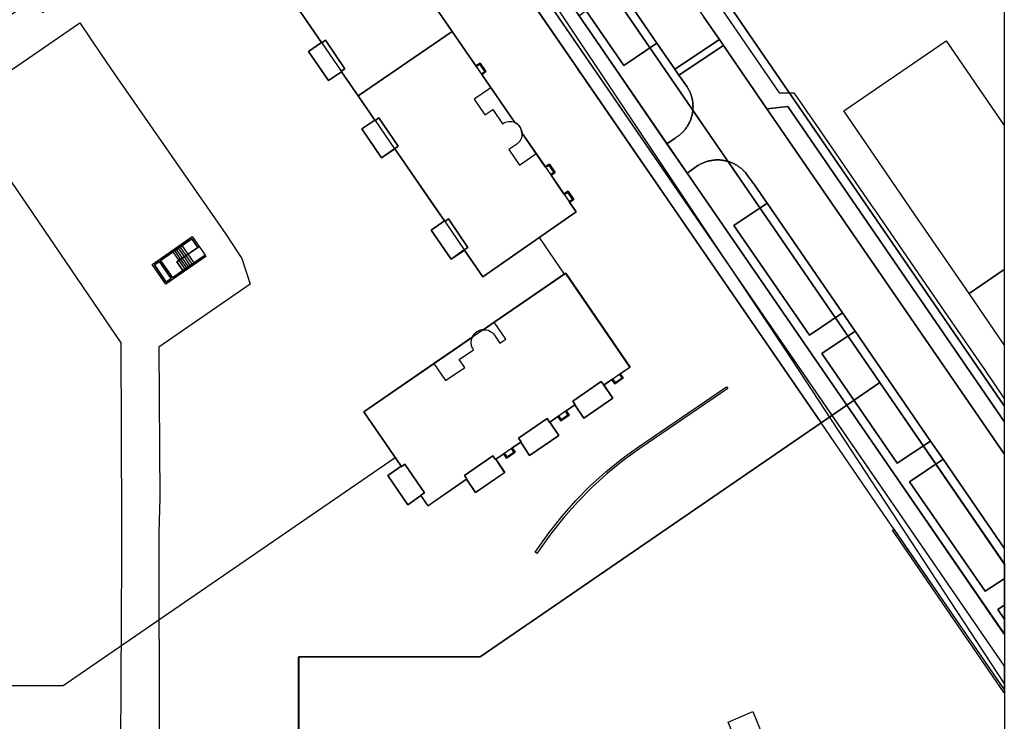
# Model space of a CAD drawing. Units: metres. Extents: x 2497700 to 2498400, y 1113400 to 1114150.
# Drawn here: x 2498289 to 2498400, y 1113730 to 1113809 of the extents above; entities that cross this region are included whole.
import ezdxf

# ---------------------------------------------------------------- set-up
doc = ezdxf.new("R2010")
doc.units = ezdxf.units.M
for name, color, linetype, lineweight in [('cad_l_objetdivers_ligne', 200, 'Continuous', 25), ('cad_s_batiment_horsol', 7, 'Continuous', 25), ('cad_s_batiment_sousol', 253, 'Continuous', 25), ('cad_s_domroutier_objets_niv0', 42, 'Continuous', 25), ('cad_s_objetdivers_poly', 200, 'Continuous', 25), ('cad_s_parcelle_mensu', 5, 'Continuous', 25)]:
    doc.layers.add(name, color=color, linetype=linetype, lineweight=lineweight)

# ---------------------------------------------------------------- blocks, each defined once
blk = doc.blocks.new('PLOgr22D_FeatureWriter_0_FMEBLOCK2')
at = {"layer": 'cad_s_domroutier_objets_niv0'}
blk.add_lwpolyline([(95.58, 119.62), (178.76, -1.53), (178.76, -4.14), (164.8, 16.16), (158.13, 25.87), (139.98, 52.29), (138.13, 54.98), (132.11, 63.74), (131.21, 65.06), (130.98, 65.39), (130.2, 66.54), (130.14, 66.62), (118.33, 83.81)], dxfattribs=at)
blk = doc.blocks.new('PLOgr22D_FeatureWriter_0_FMEBLOCK7')
at = {"layer": 'cad_s_domroutier_objets_niv0'}
blk.add_lwpolyline([(47.34, 194.57), (69.34, 162.47), (72.76, 157.5), (78.94, 148.54), (80.65, 146.07), (85.46, 139.1), (91.02, 130.96), (92.7, 128.5), (97.66, 121.24), (101.08, 116.29), (129.48, 74.88), (130.51, 73.38), (131.31, 72.21), (132.81, 70.01), (141.21, 57.8), (143.48, 54.49), (166.33, 21.26), (179.19, 2.55), (179.19, -1.05), (96.01, 120.1), (83.83, 137.84), (67.67, 161.39), (45.72, 193.36)], dxfattribs=at)
blk = doc.blocks.new('PLOgr22D_FeatureWriter_0_FMEBLOCK82')
at = {"layer": 'cad_l_objetdivers_ligne'}
for points in [[(0.98, -0.76), (0.31, 0.22), (-0.36, 1.19)], [(1.19, -0.62), (0.52, 0.36), (-0.15, 1.33)], [(-1.19, 0.61), (-0.52, -0.35), (0.15, -1.33)], [(0.36, -1.19), (-0.32, -0.21), (-0.98, 0.76)], [(0.57, -1.05), (-0.11, -0.07), (-0.78, 0.9)], [(0.77, -0.9), (0.1, 0.08), (-0.57, 1.05)]]:
    blk.add_lwpolyline(points, dxfattribs=at)
blk = doc.blocks.new('PLOgr22D_FeatureWriter_0_FMEBLOCK128')
at = {"layer": 'cad_s_objetdivers_poly'}
for points in [[(2.93, 0.58), (3.03, 0.43), (-1.48, -2.68), (-3.03, -0.45), (1.48, 2.68), (2.25, 1.56), (2.11, 1.46), (1.43, 2.43), (-2.07, 0), (-0.73, -1.94)], [(-2.78, -0.49), (-1.43, -2.43), (-0.88, -2.05), (-2.22, -0.1)]]:
    blk.add_lwpolyline(points, close=True, dxfattribs=at)
blk = doc.blocks.new('PLOgr22D_FeatureWriter_0_FMEBLOCK140')
at = {"layer": 'cad_s_objetdivers_poly'}
for points in [[(6.3, -5.1), (-6.3, 13.24), (-6.14, 13.35), (6.3, -4.75)], [(6.3, -12.2), (4.62, -13.35), (4.51, -13.19), (6.3, -11.96)]]:
    blk.add_lwpolyline(points, close=True, dxfattribs=at)
blk = doc.blocks.new('PLOgr22D_FeatureWriter_0_FMEBLOCK155')
at = {"layer": 'cad_s_parcelle_mensu'}
blk.add_lwpolyline([(-18.64, 26.75), (-15.81, 28.7), (-14.8, 27.21), (-11.55, 29.44), (-12.56, 30.93), (-7.09, 34.69), (-6.09, 33.21), (-2.82, 35.44), (-3.83, 36.93), (3.96, 42.28), (4.63, 41.27), (8.57, 43.98), (7.9, 44.98), (11.89, 47.73), (8.29, 52.99), (9.08, 53.52), (8.27, 54.7), (7.5, 54.15), (4.66, 58.3), (14.93, 65.35), (72.88, -19.01), (34.51, -45.35), (14.06, -45.35), (14.06, -55.27)], dxfattribs=at)
blk.add_lwpolyline([(11.08, 31.93), (16.64, 23.82), (15.18, 22.82), (17.42, 19.55), (18.89, 20.55), (20.76, 17.83), (22.63, 15.1), (21.17, 14.1), (23.4, 10.84), (24.87, 11.85), (30.46, 3.74), (28.98, 2.71), (31.23, -0.57), (32.72, 0.46), (34.78, -2.54), (45.31, 4.75), (44.57, 5.83), (45.02, 6.15), (44.38, 7.08), (43.93, 6.76), (42.47, 8.88), (42.92, 9.19), (42.28, 10.14), (41.83, 9.82), (39.19, 13.66, 0.264312), (38.39, 14.83), (34.67, 20.24), (35.14, 20.56), (34.5, 21.52), (34.02, 21.19), (31.34, 25.09), (28.67, 28.98)], format="xyb", dxfattribs=at)
blk.add_lwpolyline([(33.61, -9.35), (21.38, -17.75), (25.59, -23.9), (24.11, -24.92), (26.35, -28.22), (27.83, -27.2), (28.62, -28.35), (32.96, -25.36), (33.97, -26.86), (37.25, -24.61), (36.24, -23.11), (37.15, -22.49), (37.46, -22.98), (38.42, -22.32), (38.1, -21.83), (39.06, -21.17), (40.06, -22.67), (43.34, -20.42), (42.33, -18.92), (43.25, -18.29), (43.57, -18.78), (44.51, -18.13), (44.19, -17.64), (45.16, -16.98), (46.18, -18.48), (49.44, -16.22), (48.42, -14.74), (49.32, -14.12), (49.65, -14.6), (50.6, -13.95), (50.27, -13.47), (51.36, -12.72), (44.12, -2.13), (34.83, -8.51, 0.27865)], format="xyb", close=True, dxfattribs=at)
blk = doc.blocks.new('PLOgr22D_FeatureWriter_0_FMEBLOCK156')
at = {"layer": 'cad_s_parcelle_mensu'}
blk.add_lwpolyline([(55.16, 93.18), (55.16, 103.1), (75.61, 103.1), (113.98, 129.44), (120.6, 133.99), (134.61, 113.58), (134.61, 48.93)], dxfattribs=at)

msp = doc.modelspace()

# ---------------------------------------------------------------- linework, layer by layer
at = {"layer": 'cad_l_objetdivers_ligne'}
msp.add_lwpolyline([(2498400, 1113734.4706), (2498376.1203, 1113770.8929), (2498255.3031, 1113952.013), (2498253.3039, 1113964.4704), (2498277.9183, 1113984.0568), (2498293.7592, 1113993.0577), (2498306.0498, 1114007.0885), (2498358.2529, 1114042.1714), (2498400, 1114069.8216)], dxfattribs=at)
at = {"layer": 'cad_s_batiment_horsol'}
msp.add_lwpolyline([(2498333.4799, 1113814.2386), (2498337.8364, 1113807.9016), (2498327.2557, 1113800.6411), (2498325.3856, 1113803.3612), (2498325.3523, 1113803.4098), (2498325.7656, 1113803.6941), (2498323.5684, 1113806.892), (2498323.1554, 1113806.6091), (2498323.1354, 1113806.6309), (2498321.3055, 1113809.2998)], dxfattribs=at)
for points in [[(2498344.8873, 1113797.6418, -0.26528502), (2498345.6874, 1113796.4718, -0.26213507), (2498345.1004, 1113795.198), (2498344.2023, 1113794.5797), (2498345.4034, 1113792.8338), (2498347.2946, 1113794.134), (2498351.808, 1113787.562), (2498341.2774, 1113780.2716), (2498339.2054, 1113783.2885), (2498339.6171, 1113783.5715), (2498337.415, 1113786.7784), (2498337.0029, 1113786.4956), (2498336.957, 1113786.5514), (2498335.1541, 1113789.1667), (2498333.2795, 1113791.8861), (2498331.3664, 1113794.6612), (2498331.3424, 1113794.6763), (2498331.7543, 1113794.9592), (2498329.5671, 1113798.1512), (2498329.1551, 1113797.8693), (2498329.126, 1113797.9112), (2498327.2557, 1113800.6411), (2498337.8364, 1113807.9016), (2498342.198, 1113801.5558), (2498340.3017, 1113800.2528), (2498341.514, 1113798.4898), (2498342.4121, 1113799.1069), (2498343.5172, 1113797.4999, -0.25655819)], [(2498340.1075, 1113773.4615, -0.27901899), (2498341.3276, 1113774.3016, -0.26290248), (2498342.5957, 1113773.6925), (2498343.2177, 1113772.7857), (2498343.8938, 1113773.2498), (2498342.5805, 1113775.1619), (2498344.2847, 1113776.3322), (2498350.6181, 1113780.682), (2498357.8588, 1113770.0922), (2498354.8956, 1113768.0562), (2498354.6127, 1113768.4681), (2498351.4104, 1113766.2669), (2498351.6944, 1113765.8548), (2498350.6885, 1113765.1719), (2498348.8283, 1113763.8917), (2498348.8132, 1113763.8747), (2498348.5303, 1113764.2868), (2498345.3201, 1113762.0807), (2498345.6032, 1113761.6688), (2498343.648, 1113760.3215), (2498342.7139, 1113759.6825), (2498342.4309, 1113760.0944), (2498339.2207, 1113757.8885), (2498339.5048, 1113757.4764), (2498339.4578, 1113757.4515), (2498335.1175, 1113754.4612), (2498334.3095, 1113755.6443), (2498334.7224, 1113755.9262), (2498332.5233, 1113759.145), (2498332.1102, 1113758.863), (2498332.0872, 1113758.911), (2498327.8766, 1113765.0609), (2498335.6602, 1113770.4068), (2498335.7761, 1113770.4864), (2498337.0903, 1113768.5745), (2498339.2475, 1113770.0565), (2498338.6364, 1113770.9463), (2498340.2426, 1113772.0498, -0.26533373)]]:
    msp.add_lwpolyline(points, format="xyb", close=True, dxfattribs=at)
for points in [[(2498400, 1113781.0923), (2498396.0315, 1113778.3639), (2498389.9748, 1113787.1923), (2498387.8492, 1113790.2906), (2498381.9199, 1113798.9334), (2498393.4609, 1113806.8238), (2498400, 1113797.2925)], [(2498400, 1113772.5862), (2498396.0315, 1113778.3639), (2498400, 1113781.0923)]]:
    msp.add_lwpolyline(points, close=True, dxfattribs=at)
at = {"layer": 'cad_s_batiment_sousol'}
msp.add_lwpolyline([(2498317.5748, 1113814.7411), (2498323.1354, 1113806.6309), (2498325.3523, 1113803.4098), (2498325.3856, 1113803.3612), (2498327.2557, 1113800.6411), (2498329.126, 1113797.9112), (2498329.1551, 1113797.8693), (2498331.3515, 1113794.6826), (2498331.3664, 1113794.6612), (2498336.957, 1113786.5514), (2498339.2054, 1113783.2885), (2498339.217, 1113783.2715), (2498341.2774, 1113780.2716), (2498347.6429, 1113784.6787), (2498350.4533, 1113780.5686), (2498342.5805, 1113775.1619), (2498341.3276, 1113774.3016), (2498340.1075, 1113773.4615), (2498335.7761, 1113770.4864), (2498327.8766, 1113765.0609), (2498331.427, 1113759.8752), (2498294.025, 1113734.1894), (2498281.5042, 1113734.1729)], dxfattribs=at)
at = {"layer": 'cad_s_domroutier_objets_niv0'}
for points in [[(2498360.8854, 1113806.5687), (2498351.6317, 1113820.0832), (2498350.1617, 1113822.225), (2498355.1192, 1113825.6763), (2498355.7974, 1113824.6925), (2498366.1887, 1113809.5028), (2498367.9249, 1113806.9709), (2498362.9218, 1113803.6337)], [(2498351.6317, 1113820.0832), (2498360.8854, 1113806.5687), (2498357.1552, 1113804.067), (2498352.9179, 1113810.2006), (2498352.1244, 1113809.6603), (2498351.3206, 1113810.8357), (2498352.1195, 1113811.3785), (2498347.9155, 1113817.5499)], [(2498362.9218, 1113803.6337), (2498367.9249, 1113806.9709), (2498368.3687, 1113806.3236), (2498363.3686, 1113802.9828)], [(2498400, 1113749.6881), (2498393.1118, 1113759.7035), (2498391.7017, 1113761.7536), (2498383.2207, 1113774.1233), (2498381.7806, 1113776.1831), (2498373.2896, 1113788.5429), (2498371.8595, 1113790.6029), (2498370.9844, 1113791.8353), (2498370.9245, 1113791.9105), (2498370.8579, 1113791.9904), (2498370.7915, 1113792.0651), (2498370.7233, 1113792.1382), (2498370.6535, 1113792.2099), (2498370.582, 1113792.2798), (2498370.5087, 1113792.3478), (2498370.4339, 1113792.4141), (2498370.3575, 1113792.4786), (2498370.2795, 1113792.5412), (2498370.2002, 1113792.602), (2498370.1191, 1113792.6607), (2498370.0369, 1113792.7175), (2498369.9531, 1113792.7722), (2498369.8683, 1113792.8251), (2498369.7821, 1113792.8758), (2498369.6948, 1113792.9245), (2498369.6061, 1113792.9708), (2498369.5165, 1113793.0154), (2498369.4259, 1113793.0573), (2498369.3342, 1113793.0974), (2498369.2415, 1113793.1351), (2498369.1481, 1113793.1705), (2498369.0541, 1113793.2038), (2498368.9586, 1113793.2347), (2498368.8629, 1113793.2634), (2498368.7663, 1113793.2897), (2498368.6691, 1113793.3134), (2498368.5715, 1113793.3353), (2498368.4735, 1113793.3546), (2498368.3748, 1113793.3714), (2498368.2758, 1113793.3861), (2498368.1767, 1113793.3982), (2498368.0772, 1113793.408), (2498367.9774, 1113793.4154), (2498367.8775, 1113793.4201), (2498367.7776, 1113793.4226), (2498367.6777, 1113793.4226), (2498367.5776, 1113793.4203), (2498367.4776, 1113793.4156), (2498367.3779, 1113793.4087), (2498367.2783, 1113793.3989), (2498367.1791, 1113793.387), (2498367.0802, 1113793.3725), (2498366.9814, 1113793.3559), (2498366.8834, 1113793.3368), (2498366.7854, 1113793.3152), (2498366.6885, 1113793.2914), (2498366.5921, 1113793.2654), (2498366.4962, 1113793.237), (2498366.401, 1113793.206), (2498366.3067, 1113793.1729), (2498366.2131, 1113793.1378), (2498366.1204, 1113793.1001), (2498366.0286, 1113793.0602), (2498365.9378, 1113793.0183), (2498365.8481, 1113792.9741), (2498365.7594, 1113792.9278), (2498365.6721, 1113792.8793), (2498365.5857, 1113792.8288), (2498365.4998, 1113792.7757), (2498364.2939, 1113791.9468), (2498362.0222, 1113795.2515), (2498362.9316, 1113795.8848), (2498363.0173, 1113795.9363), (2498363.1019, 1113795.9899), (2498363.1851, 1113796.0455), (2498363.2666, 1113796.1032), (2498363.3469, 1113796.1628), (2498363.4258, 1113796.2245), (2498363.5029, 1113796.2879), (2498363.5785, 1113796.3533), (2498363.6526, 1113796.4206), (2498363.725, 1113796.4895), (2498363.7955, 1113796.5603), (2498363.8645, 1113796.6329), (2498363.9315, 1113796.7067), (2498363.9969, 1113796.7826), (2498364.0603, 1113796.8602), (2498364.1217, 1113796.939), (2498364.1813, 1113797.0193), (2498364.2389, 1113797.1013), (2498364.2943, 1113797.1844), (2498364.3476, 1113797.2689), (2498364.3993, 1113797.3548), (2498364.4484, 1113797.4417), (2498364.4954, 1113797.5299), (2498364.5404, 1113797.6193), (2498364.5832, 1113797.7096), (2498364.6237, 1113797.8009), (2498364.6619, 1113797.8936), (2498364.698, 1113797.9869), (2498364.7315, 1113798.0808), (2498364.763, 1113798.1758), (2498364.7921, 1113798.2715), (2498364.8186, 1113798.3679), (2498364.8431, 1113798.4649), (2498364.8649, 1113798.5625), (2498364.8845, 1113798.6605), (2498364.9015, 1113798.759), (2498364.9164, 1113798.858), (2498364.9285, 1113798.9571), (2498364.9383, 1113799.0568), (2498364.9457, 1113799.1565), (2498364.9509, 1113799.2563), (2498364.9532, 1113799.3562), (2498364.9532, 1113799.4563), (2498364.9509, 1113799.5562), (2498364.946, 1113799.6561), (2498364.9387, 1113799.7558), (2498364.929, 1113799.8554), (2498364.9169, 1113799.9546), (2498364.9022, 1113800.0535), (2498364.8852, 1113800.152), (2498364.8659, 1113800.2503), (2498364.844, 1113800.3478), (2498364.8198, 1113800.4447), (2498364.7932, 1113800.5411), (2498364.7644, 1113800.637), (2498364.7329, 1113800.7318), (2498364.6994, 1113800.8263), (2498364.6635, 1113800.9194), (2498364.6254, 1113801.0119), (2498364.5847, 1113801.1034), (2498364.5421, 1113801.1937), (2498364.4974, 1113801.2831), (2498364.4504, 1113801.3714), (2498364.4013, 1113801.4584), (2498364.3498, 1113801.5444), (2498364.289, 1113801.6401), (2498363.3686, 1113802.9828), (2498368.3687, 1113806.3236), (2498373.2794, 1113799.163), (2498400, 1113760.3168)], [(2498400, 1113760.3168), (2498373.2794, 1113799.163), (2498375.6195, 1113799.453), (2498400, 1113763.9511)], [(2498400, 1113740.0071), (2498387.1391, 1113758.7151), (2498364.2939, 1113791.9468), (2498365.4998, 1113792.7757), (2498365.5857, 1113792.8288), (2498365.6721, 1113792.8793), (2498365.7594, 1113792.9278), (2498365.8481, 1113792.9741), (2498365.9378, 1113793.0183), (2498366.0286, 1113793.0602), (2498366.1204, 1113793.1001), (2498366.2131, 1113793.1378), (2498366.3067, 1113793.1729), (2498366.401, 1113793.206), (2498366.4962, 1113793.237), (2498366.5921, 1113793.2654), (2498366.6885, 1113793.2914), (2498366.7854, 1113793.3152), (2498366.8834, 1113793.3368), (2498366.9814, 1113793.3559), (2498367.0802, 1113793.3725), (2498367.1791, 1113793.387), (2498367.2783, 1113793.3989), (2498367.3779, 1113793.4087), (2498367.4776, 1113793.4156), (2498367.5776, 1113793.4203), (2498367.6777, 1113793.4226), (2498367.7776, 1113793.4226), (2498367.8775, 1113793.4201), (2498367.9774, 1113793.4154), (2498368.0772, 1113793.408), (2498368.1767, 1113793.3982), (2498368.2758, 1113793.3861), (2498368.3748, 1113793.3714), (2498368.4735, 1113793.3546), (2498368.5715, 1113793.3353), (2498368.6691, 1113793.3134), (2498368.7663, 1113793.2897), (2498368.8629, 1113793.2634), (2498368.9586, 1113793.2347), (2498369.0541, 1113793.2038), (2498369.1481, 1113793.1705), (2498369.2415, 1113793.1351), (2498369.3342, 1113793.0974), (2498369.4259, 1113793.0573), (2498369.5165, 1113793.0154), (2498369.6061, 1113792.9708), (2498369.6948, 1113792.9245), (2498369.7821, 1113792.8758), (2498369.8683, 1113792.8251), (2498369.9531, 1113792.7722), (2498370.0369, 1113792.7175), (2498370.1191, 1113792.6607), (2498370.2002, 1113792.602), (2498370.2795, 1113792.5412), (2498370.3575, 1113792.4786), (2498370.4339, 1113792.4141), (2498370.5087, 1113792.3478), (2498370.582, 1113792.2798), (2498370.6535, 1113792.2099), (2498370.7233, 1113792.1382), (2498370.7915, 1113792.0651), (2498370.8579, 1113791.9904), (2498370.9245, 1113791.9105), (2498370.9844, 1113791.8353), (2498371.8595, 1113790.6029), (2498373.2896, 1113788.5429), (2498369.5495, 1113786.0328), (2498378.0503, 1113773.6731), (2498381.7806, 1113776.1831), (2498383.2207, 1113774.1233), (2498379.4706, 1113771.623), (2498387.9514, 1113759.2735), (2498391.7017, 1113761.7536), (2498393.1118, 1113759.7035), (2498389.3416, 1113757.1734), (2498397.8625, 1113744.8336), (2498400, 1113746.2398), (2498400, 1113743.2563), (2498399.2827, 1113742.7838), (2498400, 1113741.7388)], [(2498378.0503, 1113773.6731), (2498369.5495, 1113786.0328), (2498373.2896, 1113788.5429), (2498381.7806, 1113776.1831)], [(2498379.4706, 1113771.623), (2498383.2207, 1113774.1233), (2498391.7017, 1113761.7536), (2498387.9514, 1113759.2735)], [(2498400, 1113746.2398), (2498397.8625, 1113744.8336), (2498389.3416, 1113757.1734), (2498393.1118, 1113759.7035), (2498400, 1113749.6881)], [(2498400, 1113741.7388), (2498399.2827, 1113742.7838), (2498400, 1113743.2563)]]:
    msp.add_lwpolyline(points, close=True, dxfattribs=at)
for points in [[(2498366.0885, 1113813.4628), (2498374.6594, 1113800.9832), (2498375.816, 1113800.9709), (2498376.2945, 1113800.966), (2498377.4327, 1113799.3465), (2498377.5719, 1113799.1484), (2498377.8933, 1113798.6911), (2498377.9501, 1113798.6103), (2498385.0093, 1113788.3388), (2498385.5682, 1113787.5256), (2498387.1358, 1113785.2446), (2498388.112, 1113783.8242), (2498393.3086, 1113776.2797), (2498396.8399, 1113771.1708), (2498397.7699, 1113769.8033), (2498399.8725, 1113766.7113), (2498400, 1113766.5238), (2498400, 1113763.9511), (2498375.6195, 1113799.453), (2498373.2794, 1113799.163), (2498368.3687, 1113806.3236), (2498367.9249, 1113806.9709), (2498366.1887, 1113809.5028)], [(2498352.9179, 1113810.2006), (2498357.1552, 1113804.067), (2498360.8854, 1113806.5687), (2498362.9218, 1113803.6337), (2498363.3686, 1113802.9828), (2498364.289, 1113801.6401), (2498364.3498, 1113801.5444), (2498364.4013, 1113801.4584), (2498364.4504, 1113801.3714), (2498364.4974, 1113801.2831), (2498364.5421, 1113801.1937), (2498364.5847, 1113801.1034), (2498364.6254, 1113801.0119), (2498364.6635, 1113800.9194), (2498364.6994, 1113800.8263), (2498364.7329, 1113800.7318), (2498364.7644, 1113800.637), (2498364.7932, 1113800.5411), (2498364.8198, 1113800.4447), (2498364.844, 1113800.3478), (2498364.8659, 1113800.2503), (2498364.8852, 1113800.152), (2498364.9022, 1113800.0535), (2498364.9169, 1113799.9546), (2498364.929, 1113799.8554), (2498364.9387, 1113799.7558), (2498364.946, 1113799.6561), (2498364.9509, 1113799.5562), (2498364.9532, 1113799.4563), (2498364.9532, 1113799.3562), (2498364.9509, 1113799.2563), (2498364.9457, 1113799.1565), (2498364.9383, 1113799.0568), (2498364.9285, 1113798.9571), (2498364.9164, 1113798.858), (2498364.9015, 1113798.759), (2498364.8845, 1113798.6605), (2498364.8649, 1113798.5625), (2498364.8431, 1113798.4649), (2498364.8186, 1113798.3679), (2498364.7921, 1113798.2715), (2498364.763, 1113798.1758), (2498364.7315, 1113798.0808), (2498364.698, 1113797.9869), (2498364.6619, 1113797.8936), (2498364.6237, 1113797.8009), (2498364.5832, 1113797.7096), (2498364.5404, 1113797.6193), (2498364.4954, 1113797.5299), (2498364.4484, 1113797.4417), (2498364.3993, 1113797.3548), (2498364.3476, 1113797.2689), (2498364.2943, 1113797.1844), (2498364.2389, 1113797.1013), (2498364.1813, 1113797.0193), (2498364.1217, 1113796.939), (2498364.0603, 1113796.8602), (2498363.9969, 1113796.7826), (2498363.9315, 1113796.7067), (2498363.8645, 1113796.6329), (2498363.7955, 1113796.5603), (2498363.725, 1113796.4895), (2498363.6526, 1113796.4206), (2498363.5785, 1113796.3533), (2498363.5029, 1113796.2879), (2498363.4258, 1113796.2245), (2498363.3469, 1113796.1628), (2498363.2666, 1113796.1032), (2498363.1851, 1113796.0455), (2498363.1019, 1113795.9899), (2498363.0173, 1113795.9363), (2498362.9316, 1113795.8848), (2498362.0222, 1113795.2515), (2498353.6278, 1113807.4623), (2498352.1244, 1113809.6603)], [(2498300.5357, 1113727.5172), (2498300.6322, 1113748.6799), (2498300.647, 1113752.4842), (2498300.5764, 1113772.8344), (2498286.3114, 1113793.7209), (2498284.8826, 1113795.7582), (2498282.2998, 1113799.5119), (2498295.9019, 1113808.8734), (2498298.3367, 1113805.2965), (2498299.8746, 1113803.0389), (2498312.3403, 1113785.0414), (2498313.7902, 1113782.8983), (2498314.1633, 1113782.3268), (2498315.1058, 1113779.4331), (2498304.8135, 1113772.3422), (2498304.9299, 1113755.3712), (2498304.8232, 1113751.4104), (2498304.8655, 1113727.5222)]]:
    msp.add_lwpolyline(points, dxfattribs=at)
at = {"layer": 'cad_s_objetdivers_poly'}
for points in [[(2498323.1354, 1113806.6309), (2498323.1554, 1113806.6091), (2498323.5684, 1113806.892), (2498325.7656, 1113803.6941), (2498325.3523, 1113803.4098), (2498325.3856, 1113803.3612), (2498323.9154, 1113802.3611), (2498321.6754, 1113805.6309)], [(2498341.1108, 1113803.1349), (2498341.4987, 1113803.3989), (2498340.9697, 1113804.1919), (2498340.5739, 1113803.9196), (2498340.5168, 1113804.0016), (2498340.9967, 1113804.3318), (2498341.6368, 1113803.3719), (2498341.1667, 1113803.0517)], [(2498329.126, 1113797.9112), (2498329.1551, 1113797.8693), (2498329.5671, 1113798.1512), (2498331.7543, 1113794.9592), (2498331.3424, 1113794.6763), (2498329.8962, 1113793.6513), (2498327.6658, 1113796.9112)], [(2498348.9106, 1113791.7741), (2498349.2796, 1113792.0281), (2498348.7515, 1113792.8109), (2498348.3857, 1113792.551), (2498348.3275, 1113792.6321), (2498348.7776, 1113792.952), (2498349.4177, 1113792.002), (2498348.9677, 1113791.6919)], [(2498351.01, 1113788.7232), (2498351.38, 1113788.986), (2498350.8529, 1113789.7521), (2498350.4858, 1113789.491), (2498350.4278, 1113789.572), (2498350.878, 1113789.892), (2498351.5178, 1113788.9621), (2498351.068, 1113788.6422)], [(2498336.957, 1113786.5514), (2498337.0029, 1113786.4956), (2498337.415, 1113786.7784), (2498339.6171, 1113783.5715), (2498339.2054, 1113783.2885), (2498337.7272, 1113782.2415), (2498335.4768, 1113785.5213)], [(2498309.1896, 1113783.5566), (2498306.8528, 1113781.9443), (2498307.5288, 1113780.9643), (2498306.3578, 1113780.1573), (2498305.0175, 1113782.099), (2498308.5197, 1113784.5293)], [(2498307.5288, 1113780.9643), (2498306.8528, 1113781.9443), (2498309.1896, 1113783.5566), (2498309.338, 1113783.6594), (2498310.013, 1113782.6783)], [(2498304.3054, 1113781.6052), (2498304.8697, 1113781.997), (2498306.2097, 1113780.0551), (2498305.6507, 1113779.6702)], [(2498356.7688, 1113769.3422), (2498357.0987, 1113768.8621), (2498356.1488, 1113768.2122), (2498355.8189, 1113768.6921), (2498355.9008, 1113768.7491), (2498356.1749, 1113768.3512), (2498356.9597, 1113768.8882), (2498356.6869, 1113769.2852)], [(2498351.6593, 1113765.831), (2498351.6944, 1113765.8548), (2498351.4104, 1113766.2669), (2498354.6127, 1113768.4681), (2498354.8956, 1113768.0562), (2498354.9186, 1113768.072), (2498355.9388, 1113766.5922), (2498352.6787, 1113764.332)], [(2498358.9702, 1113760.9151), (2498357.0862, 1113759.5567), (2498355.2815, 1113758.0951), (2498353.5612, 1113756.5352), (2498351.9306, 1113754.881), (2498350.3954, 1113753.1384), (2498348.9597, 1113751.3127), (2498347.3725, 1113749.0866), (2498347.1685, 1113749.2317), (2498348.7585, 1113751.4617), (2498350.2036, 1113753.2993), (2498351.7483, 1113755.0519), (2498353.3884, 1113756.7156), (2498355.1188, 1113758.2851), (2498356.9342, 1113759.7556), (2498358.8293, 1113761.1221), (2498368.7198, 1113767.8626), (2498368.8649, 1113767.6587)], [(2498350.6885, 1113765.1719), (2498351.0085, 1113764.6818), (2498350.0685, 1113764.032), (2498349.7483, 1113764.5219), (2498349.8324, 1113764.5768), (2498350.0964, 1113764.1728), (2498350.8716, 1113764.7088), (2498350.6045, 1113765.117)], [(2498345.5599, 1113761.639), (2498345.6032, 1113761.6688), (2498345.3201, 1113762.0807), (2498348.5303, 1113764.2868), (2498348.8132, 1113763.8747), (2498349.8384, 1113762.3918), (2498346.5582, 1113760.1417)], [(2498344.5981, 1113760.9816), (2498344.9182, 1113760.4915), (2498343.958, 1113759.8317), (2498343.648, 1113760.3215), (2498343.733, 1113760.3746), (2498343.9871, 1113759.9725), (2498344.7811, 1113760.5185), (2498344.514, 1113760.9267)], [(2498339.4578, 1113757.4515), (2498339.5048, 1113757.4764), (2498339.3817, 1113757.655), (2498339.2207, 1113757.8885), (2498342.4309, 1113760.0944), (2498342.7139, 1113759.6825), (2498342.7392, 1113759.6998), (2498343.748, 1113758.2016), (2498340.4679, 1113755.9513)], [(2498332.0872, 1113758.911), (2498332.1102, 1113758.863), (2498332.3207, 1113759.0067), (2498332.5233, 1113759.145), (2498334.7224, 1113755.9262), (2498334.3095, 1113755.6443), (2498334.3306, 1113755.6134), (2498332.8472, 1113754.5911), (2498330.6072, 1113757.8911)], [(2498371.6809, 1113731.3124), (2498372.851, 1113728.4527), (2498370.0908, 1113727.2726), (2498368.9208, 1113730.1023)]]:
    msp.add_lwpolyline(points, close=True, dxfattribs=at)
at = {"layer": 'cad_s_parcelle_mensu'}
for points in [[(2498400, 1113747.9439), (2498385.9911, 1113768.3534), (2498342.2563, 1113832.0726), (2498258.6675, 1113953.8651), (2498224.7738, 1114003.1863), (2498233.0244, 1114008.8568), (2498266.818, 1113959.6055), (2498280.4894, 1113939.7251), (2498291.1304, 1113924.0949), (2498303.1317, 1113906.7444), (2498358.4975, 1113826.1128), (2498369.5189, 1113810.1531), (2498400, 1113765.7081)], [(2498385.9911, 1113768.3534), (2498379.3707, 1113763.8031), (2498321.4243, 1113848.1626), (2498284.6305, 1113901.7637), (2498246.3565, 1113957.475), (2498222.8139, 1113991.7558), (2498223.2638, 1114002.1762), (2498224.7738, 1114003.1863), (2498258.6675, 1113953.8651), (2498342.2563, 1113832.0726)], [(2498345.6874, 1113796.4718), (2498348.3275, 1113792.6321), (2498348.7776, 1113792.952), (2498349.4177, 1113792.002), (2498348.9677, 1113791.6919), (2498350.4278, 1113789.572), (2498350.878, 1113789.892), (2498351.5178, 1113788.9621), (2498351.068, 1113788.6422), (2498351.808, 1113787.562), (2498341.2774, 1113780.2716), (2498339.217, 1113783.2715), (2498337.7272, 1113782.2415), (2498335.4768, 1113785.5213), (2498336.957, 1113786.5514), (2498331.3664, 1113794.6612), (2498329.8962, 1113793.6513), (2498327.6658, 1113796.9112), (2498329.126, 1113797.9112), (2498327.2557, 1113800.6411), (2498337.8364, 1113807.9016), (2498340.5168, 1113804.0016), (2498340.9967, 1113804.3318), (2498341.6368, 1113803.3719), (2498341.1667, 1113803.0517), (2498344.8873, 1113797.6418), (2498344.9174, 1113797.6267), (2498344.9471, 1113797.6108), (2498344.9765, 1113797.5943), (2498345.0055, 1113797.5771), (2498345.034, 1113797.5592), (2498345.0621, 1113797.5406), (2498345.0898, 1113797.5214), (2498345.117, 1113797.5015), (2498345.1438, 1113797.481), (2498345.17, 1113797.4599), (2498345.1958, 1113797.4382), (2498345.221, 1113797.4159), (2498345.2457, 1113797.393), (2498345.2699, 1113797.3695), (2498345.2935, 1113797.3454), (2498345.3165, 1113797.3208), (2498345.3389, 1113797.2957), (2498345.3608, 1113797.2701), (2498345.382, 1113797.2439), (2498345.4026, 1113797.2172), (2498345.4226, 1113797.1901), (2498345.442, 1113797.1625), (2498345.4607, 1113797.1345), (2498345.4787, 1113797.106), (2498345.496, 1113797.0772), (2498345.5127, 1113797.0479), (2498345.5287, 1113797.0182), (2498345.544, 1113796.9882), (2498345.5585, 1113796.9578), (2498345.5724, 1113796.9271), (2498345.5855, 1113796.8961), (2498345.5979, 1113796.8647), (2498345.6096, 1113796.8331), (2498345.6205, 1113796.8012), (2498345.6306, 1113796.7691), (2498345.64, 1113796.7368), (2498345.6487, 1113796.7042), (2498345.6565, 1113796.6714), (2498345.6636, 1113796.6385), (2498345.6699, 1113796.6054), (2498345.6755, 1113796.5722), (2498345.6802, 1113796.5388), (2498345.6842, 1113796.5053)], [(2498341.3276, 1113774.3016), (2498350.6181, 1113780.682), (2498357.8588, 1113770.0922), (2498356.7688, 1113769.3422), (2498357.0987, 1113768.8621), (2498356.1488, 1113768.2122), (2498355.8189, 1113768.6921), (2498354.9186, 1113768.072), (2498355.9388, 1113766.5922), (2498352.6787, 1113764.332), (2498351.6586, 1113765.832), (2498350.6885, 1113765.1719), (2498351.0085, 1113764.6818), (2498350.0685, 1113764.032), (2498349.7483, 1113764.5219), (2498348.8283, 1113763.8917), (2498349.8384, 1113762.3918), (2498346.5582, 1113760.1417), (2498345.558, 1113761.6418), (2498344.5981, 1113760.9816), (2498344.9182, 1113760.4915), (2498343.958, 1113759.8317), (2498343.648, 1113760.3215), (2498342.7381, 1113759.7014), (2498343.748, 1113758.2016), (2498340.4679, 1113755.9513), (2498339.4578, 1113757.4515), (2498335.1175, 1113754.4612), (2498334.3274, 1113755.6112), (2498332.8472, 1113754.5911), (2498330.6072, 1113757.8911), (2498332.0872, 1113758.911), (2498327.8766, 1113765.0609), (2498340.1075, 1113773.4615), (2498340.1218, 1113773.4922), (2498340.1368, 1113773.5225), (2498340.1525, 1113773.5525), (2498340.169, 1113773.5821), (2498340.1861, 1113773.6113), (2498340.2039, 1113773.64), (2498340.2224, 1113773.6684), (2498340.2416, 1113773.6963), (2498340.2614, 1113773.7237), (2498340.2818, 1113773.7507), (2498340.3029, 1113773.7772), (2498340.3246, 1113773.8031), (2498340.3469, 1113773.8286), (2498340.3698, 1113773.8535), (2498340.3933, 1113773.8779), (2498340.4173, 1113773.9017), (2498340.442, 1113773.9249), (2498340.4671, 1113773.9476), (2498340.4928, 1113773.9696), (2498340.519, 1113773.991), (2498340.5457, 1113774.0118), (2498340.5729, 1113774.032), (2498340.6005, 1113774.0515), (2498340.6286, 1113774.0704), (2498340.6571, 1113774.0886), (2498340.6861, 1113774.1061), (2498340.7155, 1113774.1229), (2498340.7452, 1113774.1391), (2498340.7754, 1113774.1545), (2498340.8058, 1113774.1692), (2498340.8367, 1113774.1832), (2498340.8678, 1113774.1964), (2498340.8993, 1113774.2089), (2498340.931, 1113774.2207), (2498340.963, 1113774.2317), (2498340.9952, 1113774.2419), (2498341.0277, 1113774.2514), (2498341.0604, 1113774.2601), (2498341.0933, 1113774.2681), (2498341.1264, 1113774.2752), (2498341.1597, 1113774.2816), (2498341.193, 1113774.2872), (2498341.2265, 1113774.292), (2498341.2601, 1113774.296), (2498341.2938, 1113774.2992)]]:
    msp.add_lwpolyline(points, close=True, dxfattribs=at)
for points in [[(2498400, 1113834.3799), (2498400, 1113765.7081), (2498369.5189, 1113810.1531)], [(2498335.1663, 1113811.7915), (2498337.8364, 1113807.9016), (2498327.2557, 1113800.6411), (2498325.3856, 1113803.3612), (2498323.9154, 1113802.3611), (2498321.6754, 1113805.6309), (2498323.1354, 1113806.6309), (2498317.5748, 1113814.7411)]]:
    msp.add_lwpolyline(points, dxfattribs=at)

# ---------------------------------------------------------------- block references
at = {"layer": 'cad_l_objetdivers_ligne'}
msp.add_blockref('PLOgr22D_FeatureWriter_0_FMEBLOCK82', (2498307.5853, 1113782.4412), dxfattribs=at)
at = {"layer": 'cad_s_domroutier_objets_niv0'}
for name, p in [('PLOgr22D_FeatureWriter_0_FMEBLOCK7', (2498220.8131, 1113737.4534)), ('PLOgr22D_FeatureWriter_0_FMEBLOCK2', (2498221.2415, 1113737.9333))]:
    msp.add_blockref(name, p, dxfattribs=at)
at = {"layer": 'cad_s_objetdivers_poly'}
for name, p in [('PLOgr22D_FeatureWriter_0_FMEBLOCK128', (2498307.0847, 1113782.1002)), ('PLOgr22D_FeatureWriter_0_FMEBLOCK140', (2498393.6984, 1113738.4884))]:
    msp.add_blockref(name, p, dxfattribs=at)
at = {"layer": 'cad_s_parcelle_mensu'}
for name, p in [('PLOgr22D_FeatureWriter_0_FMEBLOCK155', (2498306.4949, 1113782.8102)), ('PLOgr22D_FeatureWriter_0_FMEBLOCK156', (2498265.3935, 1113634.3596))]:
    msp.add_blockref(name, p, dxfattribs=at)

doc.saveas('drawing.dxf')
